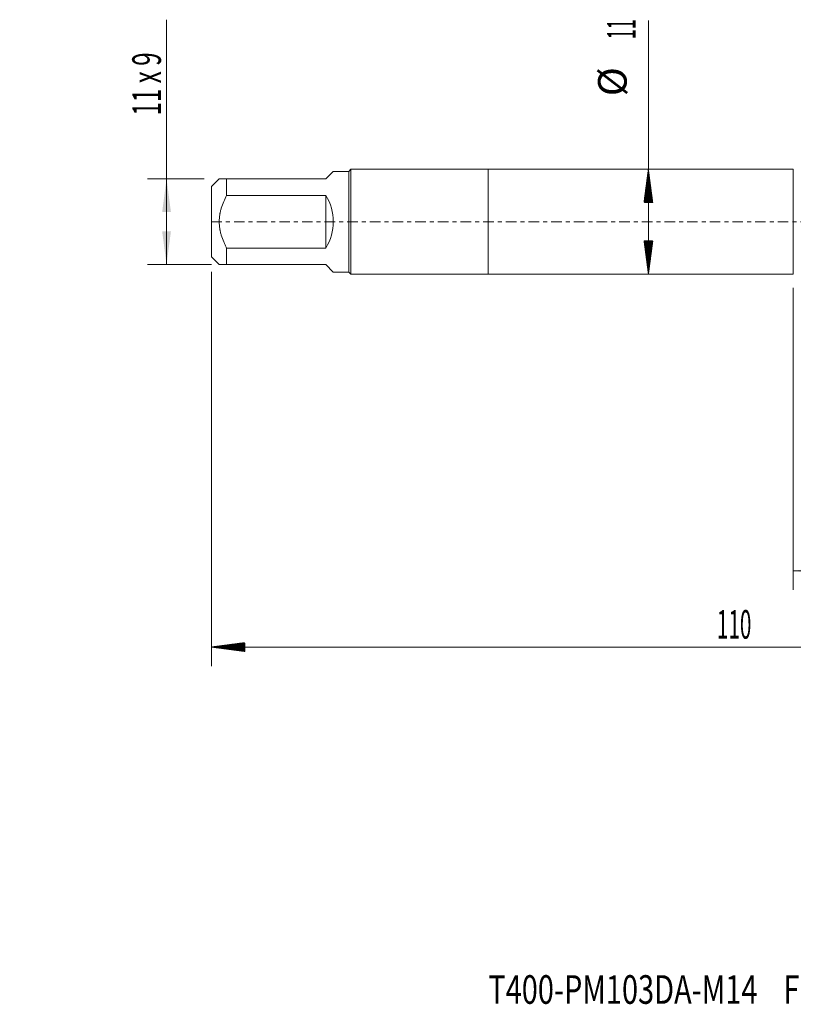
# Model space of a CAD drawing. Units: millimetres. Extents: x -49 to 102, y -82 to 28.
# Drawn here: x -49 to 32, y -82 to 21 of the extents above; entities that cross this region are included whole.
import ezdxf

# ---------------------------------------------------------------- set-up
doc = ezdxf.new("R2010")
doc.units = ezdxf.units.MM
doc.linetypes.add('CENTER', pattern=[47.5, 22, -8.5, 8.5, -8.5])
for name, color, linetype in [('1', 4, 'Continuous'), ('2', 7, 'Continuous'), ('SK1', 4, 'Continuous'), ('SK2', 7, 'Continuous'), ('SK4', 2, 'CENTER'), ('SK6', 5, 'Continuous')]:
    doc.layers.add(name, color=color, linetype=linetype)
doc.styles.add('iso_b_vert', font='simplex.shx')
doc.dimstyles.get("Standard").update_dxf_attribs({"dimtxt": 0.18, "dimasz": 0.18, "dimexe": 0.18, "dimexo": 0.0625, "dimgap": 0.09, "dimtad": 1, "dimzin": 0, "dimdsep": 52, "dimtxsty": 'Standard', "dimcen": 0.09, "dimadec": 0, "dimazin": 0, "dimtfac": 1, "dimtdec": 4, "dimtofl": 0, "dimtmove": 0, "dimatfit": 3, "dimfxl": 1, "dimtolj": 1, "dimtzin": 0, "dimarcsym": 0})

# ---------------------------------------------------------------- blocks, each defined once
blk = doc.blocks.new('_U1')
at = {"layer": 'SK2', "lineweight": 13}
for p, q in [((-33.7, -4.5), (-33.7, 21.183199)), ((-29.767184, 4.5), (-35.7, 4.5)), ((-28.9875, -4.5), (-35.7, -4.5))]:
    blk.add_line(p, q, dxfattribs=at)
at = {"layer": 'SK2', "lineweight": 18}
for points in [[(-33.7, 4.5), (-33.239216, 1.000002), (-34.160784, 0.999998)], [(-33.7, -4.5), (-34.160784, -1.000002), (-33.239216, -0.999998)]]:
    blk.add_solid(points, dxfattribs=at)
at = {"layer": 'SK2', "lineweight": 18, "insert": (-34.291114, 11.135), "char_height": 3, "attachment_point": 7, "rotation": 90, "line_spacing_factor": 1.084337, "style": 'iso_b_vert'}
blk.add_mtext('\\W0.6192;11 x 9', dxfattribs=at)
blk = doc.blocks.new('_U4')
at = {"layer": 'SK2', "lineweight": 13}
for p, q in [((32, -6.9375), (32, -38.606534)), ((81, -8.694034), (81, -38.606534)), ((81, -36.606534), (32, -36.606534))]:
    blk.add_line(p, q, dxfattribs=at)
at = {"layer": 'SK2', "lineweight": 18}
for points in [[(32, -36.606534), (35.499998, -36.14575), (35.500002, -37.067317)], [(81, -36.606534), (77.500002, -37.067317), (77.499998, -36.14575)]]:
    blk.add_solid(points, dxfattribs=at)
at = {"layer": 'SK2', "lineweight": 18, "insert": (54.709229, -35.721419), "char_height": 3, "attachment_point": 7, "line_spacing_factor": 1.084337, "style": 'iso_b_vert'}
blk.add_mtext('\\W0.7565;49', dxfattribs=at)

msp = doc.modelspace()

# ---------------------------------------------------------------- hatches: boundary and pattern name
at = {"layer": '2', "lineweight": 13}
h = msp.add_hatch(dxfattribs=at)
h.set_pattern_fill('ANSI31', color=256, scale=0.0062, style=0)
h.paths.add_polyline_path([(-29, -44.6065), (-25.5, -44.1457), (-25.5, -45.0673)])
at = {"layer": 'SK2', "lineweight": 13}
h = msp.add_hatch(dxfattribs=at)
h.set_pattern_fill('ANSI31', color=256, scale=0.0062, style=0)
h.paths.add_polyline_path([(16.81, 5.5), (17.2708, 2), (16.3492, 2)])
h = msp.add_hatch(dxfattribs=at)
h.set_pattern_fill('ANSI31', color=256, scale=0.0062, style=0)
h.paths.add_polyline_path([(16.81, -5.5), (16.3492, -2), (17.2708, -2)])

# ---------------------------------------------------------------- linework, layer by layer
at = {"layer": '1', "lineweight": 18}
for p, q in [((32, 5.5), (0, 5.5)), ((0, 5.5), (0, -5.5)), ((32, 5.5), (32, -5.5)), ((0, -5.5), (32, -5.5))]:
    msp.add_line(p, q, dxfattribs=at)
at = {"layer": '2', "lineweight": 18}
for p, q in [((-29, -5.2675), (-29, -46.6065)), ((81, -44.6065), (-29, -44.6065))]:
    msp.add_line(p, q, dxfattribs=at)
at = {"layer": 'SK1', "lineweight": 18}
for p, q in [((-16.22, 5.28), (-17, 4.5)), ((-14.6, 5.28), (-16.22, 5.28)), ((-14.38, 5.5), (-14.6, 5.28)), ((-14.6, 5.28), (-14.6, -5.28)), ((0, 5.5), (-14.38, 5.5)), ((-14.38, -5.5), (-14.38, 5.5)), ((0, 5.5), (0, -5.5)), ((-28.18, 4.5), (-29, 3.68)), ((-27.4, 4.5), (-17, 4.5)), ((-27.4, 2.762), (-27.4, 4.5)), ((-29, 3.68), (-29, -3.68)), ((-17, 2.762), (-27.4, 2.762)), ((-17, 2.762), (-17, -2.762)), ((-27.4, -2.762), (-17, -2.762)), ((-27.4, -4.5), (-27.4, -2.762)), ((-29, -3.68), (-28.18, -4.5)), ((-17, -4.5), (-27.4, -4.5)), ((-17, -4.5), (-16.22, -5.28)), ((-16.22, -5.28), (-14.6, -5.28)), ((-14.6, -5.28), (-14.38, -5.5)), ((-14.38, -5.5), (0, -5.5))]:
    msp.add_line(p, q, dxfattribs=at)
msp.add_arc((-21.5, 0), 5.28, 328.459731, 31.540269, dxfattribs=at)
for points, knots in [([(-27.4, 4.5), (-27.5123, 4.5), (-27.6168, 4.5), (-27.8047, 4.5), (-27.8883, 4.5), (-27.9931, 4.5), (-28.0246, 4.5), (-28.0659, 4.5), (-28.0787, 4.5), (-28.0963, 4.5), (-28.102, 4.5), (-28.1126, 4.5), (-28.1177, 4.5), (-28.1605, 4.5), (-28.18, 4.5), (-28.18, 4.5), (-28.18, 4.5), (-28.18, 4.5)], [0, 0, 0, 0, 0.24991852, 0.24991852, 0.49983703, 0.49983703, 0.62479629, 0.62479629, 0.68727592, 0.68727592, 0.71851574, 0.71851574, 0.74975555, 0.74975555, 0.99967407, 0.99967407, 1, 1, 1, 1]), ([(-27.4, -2.762), (-27.4281, -2.7082), (-27.4558, -2.6542), (-27.51, -2.5458), (-27.5366, -2.4914), (-27.6146, -2.3276), (-27.6642, -2.2177), (-27.8053, -1.8849), (-27.8889, -1.6593), (-27.9935, -1.3135), (-28.0406, -1.1388), (-28.0853, -0.9313), (-28.1021, -0.8416), (-28.1127, -0.7815), (-28.1178, -0.7514), (-28.1607, -0.4804), (-28.18, -0.2397), (-28.18, 0.2414), (-28.1605, 0.4818), (-28.1177, 0.7521), (-28.1126, 0.7821), (-28.102, 0.8422), (-28.0963, 0.8722), (-28.0787, 0.9619), (-28.0659, 1.0213), (-28.0246, 1.1984), (-27.9931, 1.315), (-27.8883, 1.6609), (-27.8047, 1.8864), (-27.6168, 2.3295), (-27.5123, 2.5472), (-27.4, 2.762)], [0, 0, 0, 0, 0.03125, 0.03125, 0.0625, 0.0625, 0.125, 0.125, 0.25, 0.25, 0.3125, 0.34375, 0.359375, 0.359375, 0.375, 0.375, 0.5, 0.5, 0.625, 0.625, 0.640625, 0.640625, 0.65625, 0.65625, 0.6875, 0.6875, 0.75, 0.75, 0.875, 0.875, 1, 1, 1, 1]), ([(-28.18, -4.5), (-28.18, -4.5), (-28.18, -4.5), (-28.18, -4.5), (-28.1605, -4.5), (-28.1177, -4.5), (-28.1126, -4.5), (-28.102, -4.5), (-28.0963, -4.5), (-28.0787, -4.5), (-28.0659, -4.5), (-28.0246, -4.5), (-27.9931, -4.5), (-27.8883, -4.5), (-27.8047, -4.5), (-27.6168, -4.5), (-27.5123, -4.5), (-27.4, -4.5)], [0, 0, 0, 0, 0.00032622, 0.00032622, 0.25024466, 0.25024466, 0.28148447, 0.28148447, 0.31272427, 0.31272427, 0.37520389, 0.37520389, 0.50016311, 0.50016311, 0.75008155, 0.75008155, 1, 1, 1, 1])]:
    msp.add_open_spline(points, degree=3, knots=knots, dxfattribs=at)
at = {"layer": 'SK2', "lineweight": 18}
msp.add_line((16.81, -5.5), (16.81, 21.0839), dxfattribs=at)
at = {"layer": 'SK4', "lineweight": 18, "ltscale": 0.05}
msp.add_line((-29, 0), (81, 0), dxfattribs=at)

# ---------------------------------------------------------------- texts
at = {"layer": '2', "lineweight": 18, "insert": (23.9961, -43.7214), "char_height": 3, "attachment_point": 7, "line_spacing_factor": 1.084337, "style": 'iso_b_vert'}
msp.add_mtext('\\W0.5296;110', dxfattribs=at)
at = {"layer": 'SK2', "lineweight": 18, "char_height": 3, "attachment_point": 7, "rotation": 90, "line_spacing_factor": 1.084337, "style": 'iso_b_vert'}
for s, insert in [('\\W0.4657;11', (15.4689, 19.135)), ('%%c', (15.4689, 13.1584))]:
    msp.add_mtext(s, dxfattribs=dict(at, insert=insert))
at = {"layer": 'SK6', "lineweight": 18, "insert": (0.0286, -82.0125), "char_height": 3, "attachment_point": 7, "line_spacing_factor": 1.084337, "style": 'iso_b_vert'}
msp.add_mtext('\\W0.7424;T400-PM103DA-M14    F125', dxfattribs=at)

# ---------------------------------------------------------------- dimensions: what is measured, and where the dimension line sits
at = {"layer": 'SK2', "lineweight": 18}
dim = msp.add_linear_dim(base=(-33.7, 4.5), p1=(-27.4, -4.5), p2=(-28.1797, 4.5), angle=90, dimstyle='Standard', override={"dimtxt": 3, "dimasz": 3.5, "dimexe": 2, "dimexo": 1.5875, "dimgap": 1.5, "dimtad": 1, "dimtih": 0, "dimtoh": 0, "dimdec": 3, "dimlfac": 1, "dimzin": 8, "dimdsep": 46, "dimlunit": 2, "dimpost": '', "dimtxsty": 'iso_b_vert', "dimsah": 1, "dimse1": 0, "dimse2": 0, "dimsd1": 0, "dimsd2": 0, "dimclrd": 2, "dimclre": 2, "dimclrt": 2, "dimtol": 0, "dimtm": -0.1, "dimtfac": 1.166667, "dimtdec": 3, "dimtofl": 1, "dimtmove": 0, "dimtzin": 8, "dimlwd": 13, "dimlwe": 13}, dxfattribs=at)
dim.commit()
dim.dimension.update_dxf_attribs({"geometry": '_U1', "text_midpoint": (-33.7, 16.9286)})
dim = msp.add_linear_dim(base=(32, -36.6065), p1=(81, -7.1065), p2=(32, -5.35), dimstyle='Standard', override={"dimtxt": 3, "dimasz": 3.5, "dimexe": 2, "dimexo": 1.5875, "dimgap": 1.5, "dimtad": 1, "dimtih": 1, "dimtoh": 0, "dimdec": 1, "dimlfac": 1, "dimzin": 8, "dimdsep": 46, "dimlunit": 2, "dimpost": '<>', "dimtxsty": 'iso_b_vert', "dimsah": 1, "dimse1": 0, "dimse2": 0, "dimsd1": 0, "dimsd2": 0, "dimclrd": 2, "dimclre": 2, "dimclrt": 2, "dimtol": 0, "dimtm": -0.1, "dimtfac": 1.166667, "dimtdec": 3, "dimtofl": 1, "dimtmove": 0, "dimtzin": 8, "dimlwd": 13, "dimlwe": 13}, dxfattribs=at)
dim.commit()
dim.dimension.update_dxf_attribs({"geometry": '_U4', "text_midpoint": (56.5, -36.6065)})

doc.saveas('drawing.dxf')
